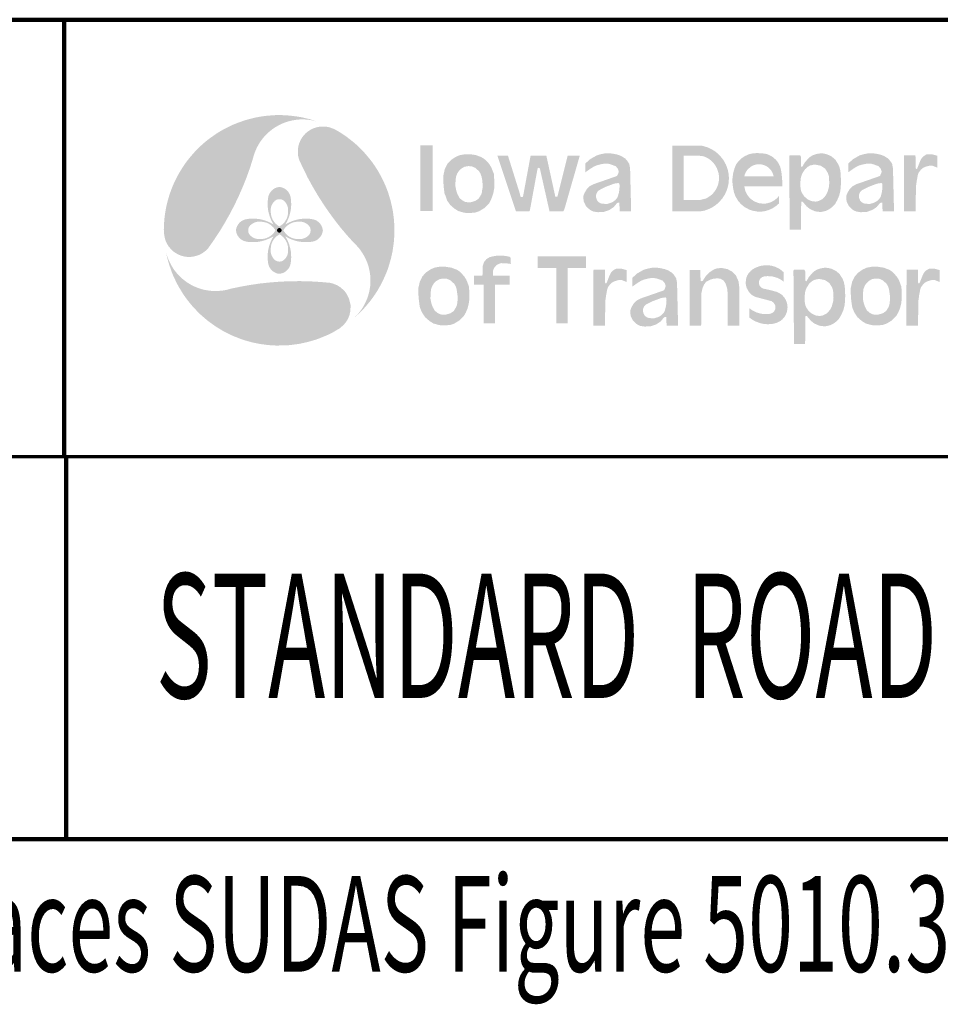
# Model space of a CAD drawing. Extents: x -2137147 to -2134012, y -2138499 to -2136519.
# Drawn here: x -2134492 to -2134299, y -2138265 to -2138059 of the extents above; entities that cross this region are included whole.
import ezdxf
from ezdxf.enums import TextEntityAlignment as Align

# ---------------------------------------------------------------- set-up
doc = ezdxf.new("R2010")
doc.units = 0
doc.header["$MEASUREMENT"] = 0
doc.layers.add('Level 5', color=7, linetype='Continuous', lineweight=0)
doc.styles.add('Style-GEOMETRICFUTURA_211_B_L', font='GEOMETRICFUTURA_211_B_L.shx')
doc.styles.add('Style-ROAD_DESIGN_GENERAL', font='ROAD_DESIGN_GENERAL.shx')

msp = doc.modelspace()

# ---------------------------------------------------------------- hatches: boundary and pattern name
at = {"layer": 'Level 5', "linetype": 'Continuous', "lineweight": 13}
for color, points in [(1, [(-2134456.2, -2138108.96), (-2134456.82, -2138108.95), (-2134457.43, -2138108.87), (-2134458.03, -2138108.72), (-2134458.79, -2138108.4), (-2134459.49, -2138107.98), (-2134459.82, -2138107.72), (-2134460.26, -2138107.29), (-2134460.78, -2138106.65), (-2134461.09, -2138106.12), (-2134461.34, -2138105.55), (-2134461.52, -2138104.96), (-2134461.65, -2138104.14), (-2134461.71, -2138103.32), (-2134461.69, -2138102.5), (-2134461.64, -2138101.68), (-2134461.57, -2138100.86), (-2134461.47, -2138100.05), (-2134461.34, -2138099.24), (-2134461.19, -2138098.44), (-2134461, -2138097.64), (-2134460.79, -2138096.85), (-2134460.56, -2138096.06), (-2134460.29, -2138095.29), (-2134460.01, -2138094.52), (-2134459.69, -2138093.76), (-2134459.35, -2138093.02), (-2134458.98, -2138092.28), (-2134458.59, -2138091.56), (-2134457.74, -2138090.16), (-2134457.28, -2138089.49), (-2134456.79, -2138088.83), (-2134456.28, -2138088.18), (-2134455.75, -2138087.56), (-2134455.21, -2138086.95), (-2134454.05, -2138085.79), (-2134453.44, -2138085.24), (-2134452.81, -2138084.71), (-2134452.17, -2138084.21), (-2134450.83, -2138083.26), (-2134450.13, -2138082.82), (-2134449.43, -2138082.41), (-2134447.97, -2138081.65), (-2134447.23, -2138081.31), (-2134446.47, -2138081), (-2134444.93, -2138080.45), (-2134444.14, -2138080.21), (-2134442.55, -2138079.82), (-2134441.75, -2138079.67), (-2134440.93, -2138079.54), (-2134440.12, -2138079.44), (-2134438.49, -2138079.32), (-2134437.67, -2138079.31), (-2134436.85, -2138079.32), (-2134436.03, -2138079.36), (-2134435.21, -2138079.43), (-2134433.59, -2138079.64), (-2134432.78, -2138079.79), (-2134431.19, -2138080.17), (-2134429.63, -2138080.66), (-2134430.31, -2138080.48), (-2134431, -2138080.34), (-2134431.71, -2138080.25), (-2134432.41, -2138080.21), (-2134433.12, -2138080.21), (-2134433.83, -2138080.26), (-2134434.88, -2138080.42), (-2134435.57, -2138080.59), (-2134436.25, -2138080.8), (-2134436.91, -2138081.06), (-2134437.55, -2138081.36), (-2134438.47, -2138081.88), (-2134439.06, -2138082.29), (-2134439.61, -2138082.73), (-2134440.14, -2138083.2), (-2134440.63, -2138083.71), (-2134441.09, -2138084.25), (-2134441.51, -2138084.82), (-2134441.89, -2138085.42), (-2134442.23, -2138086.04), (-2134442.53, -2138086.69), (-2134442.79, -2138087.35), (-2134443, -2138088.03), (-2134443.18, -2138088.71), (-2134443.76, -2138090.5), (-2134444.47, -2138092.47), (-2134445.25, -2138094.4), (-2134446.09, -2138096.32), (-2134446.99, -2138098.2), (-2134447.96, -2138100.05), (-2134448.99, -2138101.87), (-2134450.07, -2138103.66), (-2134451.22, -2138105.4), (-2134452.42, -2138107.11), (-2134453, -2138107.7), (-2134453.66, -2138108.18), (-2134454.21, -2138108.48), (-2134454.78, -2138108.7), (-2134455.58, -2138108.9)]), (1, [(-2134421.87, -2138121.64), (-2134420.92, -2138120.62), (-2134420.49, -2138120.06), (-2134420.29, -2138119.77), (-2134419.92, -2138119.16), (-2134419.59, -2138118.54), (-2134419.17, -2138117.56), (-2134419.05, -2138117.23), (-2134418.77, -2138116.2), (-2134418.59, -2138115.15), (-2134418.53, -2138114.45), (-2134418.52, -2138113.74), (-2134418.59, -2138112.68), (-2134418.69, -2138111.98), (-2134418.93, -2138110.95), (-2134419.15, -2138110.27), (-2134419.56, -2138109.29), (-2134419.72, -2138108.98), (-2134420.07, -2138108.36), (-2134420.66, -2138107.48), (-2134420.88, -2138107.2), (-2134421.34, -2138106.67), (-2134422.03, -2138105.97), (-2134423.35, -2138104.51), (-2134424.7, -2138102.92), (-2134425.99, -2138101.27), (-2134427.22, -2138099.59), (-2134428.4, -2138097.86), (-2134429.52, -2138096.1), (-2134430.58, -2138094.3), (-2134431.59, -2138092.47), (-2134432.52, -2138090.6), (-2134433.4, -2138088.72), (-2134433.62, -2138087.92), (-2134433.7, -2138087.31), (-2134433.69, -2138086.48), (-2134433.6, -2138085.87), (-2134433.44, -2138085.27), (-2134433.12, -2138084.52), (-2134432.81, -2138083.99), (-2134432.43, -2138083.49), (-2134432, -2138083.05), (-2134431.68, -2138082.79), (-2134431.17, -2138082.44), (-2134430.62, -2138082.15), (-2134430.04, -2138081.93), (-2134429.24, -2138081.75), (-2134429.04, -2138081.72), (-2134428.42, -2138081.69), (-2134427.8, -2138081.73), (-2134427.39, -2138081.8), (-2134426.99, -2138081.9), (-2134426.8, -2138081.97), (-2134426.21, -2138082.18), (-2134425.45, -2138082.58), (-2134424.76, -2138083), (-2134424.07, -2138083.45), (-2134423.4, -2138083.92), (-2134422.11, -2138084.93), (-2134421.5, -2138085.46), (-2134420.9, -2138086.02), (-2134420.32, -2138086.6), (-2134419.76, -2138087.2), (-2134418.7, -2138088.45), (-2134418.2, -2138089.1), (-2134417.73, -2138089.76), (-2134417.28, -2138090.45), (-2134416.85, -2138091.14), (-2134416.07, -2138092.58), (-2134415.38, -2138094.07), (-2134415.08, -2138094.82), (-2134414.8, -2138095.59), (-2134414.33, -2138097.16), (-2134413.96, -2138098.75), (-2134413.81, -2138099.56), (-2134413.61, -2138101.18), (-2134413.51, -2138102.82), (-2134413.53, -2138104.45), (-2134413.66, -2138106.08), (-2134413.89, -2138107.7), (-2134414.24, -2138109.3), (-2134414.7, -2138110.87), (-2134414.96, -2138111.65), (-2134415.26, -2138112.41), (-2134415.92, -2138113.91), (-2134416.29, -2138114.64), (-2134416.68, -2138115.35), (-2134417.1, -2138116.06), (-2134417.54, -2138116.75), (-2134418.01, -2138117.42), (-2134418.49, -2138118.08), (-2134419.53, -2138119.34), (-2134420.09, -2138119.94), (-2134420.66, -2138120.53)]), (7, [(-2134355.44, -2138099.45), (-2134349.5, -2138099.41), (-2134348.74, -2138099.29), (-2134347.63, -2138098.88), (-2134347, -2138098.55), (-2134346.42, -2138098.16), (-2134345.7, -2138097.55), (-2134344.93, -2138096.65), (-2134344.43, -2138095.86), (-2134344.05, -2138095), (-2134343.78, -2138094.1), (-2134343.66, -2138093.4), (-2134343.61, -2138092.46), (-2134343.65, -2138091.76), (-2134343.82, -2138090.84), (-2134344.03, -2138090.16), (-2134344.21, -2138089.72), (-2134344.53, -2138089.09), (-2134344.77, -2138088.69), (-2134345.35, -2138087.95), (-2134345.67, -2138087.61), (-2134346.2, -2138087.13), (-2134346.57, -2138086.85), (-2134347.17, -2138086.47), (-2134348.02, -2138086.07), (-2134349.19, -2138085.72), (-2134355.44, -2138085.69), (-2134355.44, -2138099.45), (-2134353.09, -2138097.03), (-2134353.08, -2138087.8), (-2134350.07, -2138087.81), (-2134349.39, -2138087.83), (-2134348.74, -2138087.98), (-2134348.23, -2138088.2), (-2134347.76, -2138088.49), (-2134347.32, -2138088.83), (-2134346.83, -2138089.32), (-2134346.42, -2138089.87), (-2134346.09, -2138090.48), (-2134345.78, -2138091.4), (-2134345.7, -2138091.94), (-2134345.67, -2138092.63), (-2134345.73, -2138093.18), (-2134345.88, -2138093.86), (-2134346.08, -2138094.37), (-2134346.26, -2138094.75), (-2134346.56, -2138095.22), (-2134347, -2138095.75), (-2134347.4, -2138096.12), (-2134348.33, -2138096.73), (-2134349.61, -2138097.05), (-2134353.09, -2138097.03)]), (7, [(-2134398.45, -2138099.79), (-2134397.77, -2138099.78), (-2134396.63, -2138099.68), (-2134395.84, -2138099.42), (-2134394.78, -2138098.78), (-2134394.75, -2138098.76), (-2134393.96, -2138098.02), (-2134393.69, -2138097.7), (-2134393.54, -2138097.39), (-2134393.28, -2138096.88), (-2134393.08, -2138096.35), (-2134392.92, -2138095.89), (-2134392.77, -2138095.27), (-2134392.71, -2138094.86), (-2134392.6, -2138094.37), (-2134392.63, -2138093.54), (-2134392.64, -2138093.02), (-2134392.68, -2138092.43), (-2134392.72, -2138091.79), (-2134392.74, -2138091.56), (-2134392.99, -2138090.96), (-2134393.18, -2138090.45), (-2134393.29, -2138090.19), (-2134393.65, -2138089.62), (-2134394, -2138089.16), (-2134394.27, -2138088.89), (-2134394.76, -2138088.46), (-2134395.36, -2138088.09), (-2134395.86, -2138087.91), (-2134396.33, -2138087.71), (-2134397.04, -2138087.57), (-2134397.74, -2138087.5), (-2134398.79, -2138087.49), (-2134399.96, -2138087.71), (-2134400.73, -2138088.06), (-2134401.7, -2138088.71), (-2134402.45, -2138089.51), (-2134403, -2138090.63), (-2134403.29, -2138091.96), (-2134403.29, -2138093.19), (-2134400.75, -2138093.14), (-2134400.64, -2138092.19), (-2134400.39, -2138091.51), (-2134400.05, -2138090.99), (-2134399.56, -2138090.51), (-2134398.87, -2138090.1), (-2134398.03, -2138089.97), (-2134397.3, -2138090.04), (-2134396.64, -2138090.33), (-2134395.81, -2138091.06), (-2134395.52, -2138091.56), (-2134395.3, -2138092.18), (-2134395.14, -2138093.02), (-2134395.09, -2138093.74), (-2134395.1, -2138094.59), (-2134395.17, -2138094.9), (-2134395.22, -2138095.47), (-2134395.4, -2138095.95), (-2134395.91, -2138096.77), (-2134396.54, -2138097.21), (-2134397.52, -2138097.52), (-2134398.18, -2138097.54), (-2134398.72, -2138097.45), (-2134399.36, -2138097.12), (-2134399.91, -2138096.64), (-2134400.3, -2138095.91), (-2134400.55, -2138095.24), (-2134400.76, -2138094.25), (-2134400.75, -2138093.14), (-2134403.29, -2138093.19), (-2134403.23, -2138094.21), (-2134403.03, -2138095.79), (-2134402.85, -2138096.12), (-2134402.51, -2138097.14), (-2134401.88, -2138098.07), (-2134400.99, -2138098.84), (-2134400.17, -2138099.37), (-2134399.09, -2138099.67)]), (7, [(-2134387.99, -2138099.46), (-2134388.16, -2138099.33), (-2134392.01, -2138087.76), (-2134389.8, -2138087.76), (-2134387.26, -2138095.87), (-2134387.22, -2138096.24), (-2134387.07, -2138096.46), (-2134386.79, -2138096.45), (-2134386.64, -2138096.35), (-2134385.05, -2138087.76), (-2134381.77, -2138087.76), (-2134379.99, -2138095.9), (-2134379.91, -2138096.34), (-2134379.65, -2138096.38), (-2134379.44, -2138096.31), (-2134377.37, -2138088), (-2134377.31, -2138087.76), (-2134374.77, -2138087.76), (-2134377.93, -2138098.76), (-2134378.07, -2138099.17), (-2134378.21, -2138099.43), (-2134381.11, -2138099.42), (-2134381.12, -2138099.35), (-2134383.07, -2138090.68), (-2134383.16, -2138090.41), (-2134383.33, -2138090.33), (-2134383.33, -2138090.3), (-2134383.55, -2138090.4), (-2134383.64, -2138090.7), (-2134385.16, -2138098.97), (-2134385.17, -2138099.13), (-2134385.32, -2138099.4), (-2134385.38, -2138099.45)]), (7, [(-2134371, -2138099.61), (-2134369.71, -2138099.53), (-2134368.63, -2138099.16), (-2134368.13, -2138098.84), (-2134367.66, -2138098.51), (-2134367, -2138097.72), (-2134366.77, -2138097.59), (-2134366.51, -2138097.62), (-2134366.43, -2138099.42), (-2134364.04, -2138099.42), (-2134364.26, -2138090.49), (-2134364.45, -2138089.47), (-2134364.85, -2138088.88), (-2134365.27, -2138088.39), (-2134366.08, -2138087.88), (-2134366.85, -2138087.58), (-2134367.63, -2138087.41), (-2134368.61, -2138087.27), (-2134369.39, -2138087.29), (-2134370.34, -2138087.47), (-2134371.2, -2138087.72), (-2134372.57, -2138088.49), (-2134373.6, -2138089.41), (-2134373.6, -2138091.25), (-2134372.6, -2138090.55), (-2134371.92, -2138090.12), (-2134371.26, -2138089.81), (-2134370.35, -2138089.58), (-2134369.61, -2138089.45), (-2134368.74, -2138089.49), (-2134368.17, -2138089.65), (-2134367.24, -2138090.01), (-2134366.79, -2138090.58), (-2134366.63, -2138091.14), (-2134366.75, -2138091.55), (-2134366.99, -2138092.02), (-2134367.25, -2138092.13), (-2134367.25, -2138093.58), (-2134367.04, -2138093.55), (-2134366.69, -2138093.51), (-2134366.57, -2138093.59), (-2134366.49, -2138093.71), (-2134366.46, -2138094.07), (-2134366.49, -2138094.79), (-2134366.61, -2138095.54), (-2134366.78, -2138096.19), (-2134366.96, -2138096.61), (-2134367.34, -2138097.06), (-2134367.76, -2138097.39), (-2134368.25, -2138097.63), (-2134369.08, -2138097.89), (-2134370.15, -2138097.83), (-2134370.53, -2138097.69), (-2134370.86, -2138097.47), (-2134371.09, -2138097.24), (-2134371.29, -2138096.78), (-2134371.39, -2138096.39), (-2134371.35, -2138095.87), (-2134371.13, -2138095.39), (-2134370.74, -2138095.01), (-2134369.4, -2138094.32), (-2134367.6, -2138093.64), (-2134367.25, -2138093.58), (-2134367.25, -2138092.13), (-2134371.93, -2138093.76), (-2134372.72, -2138094.18), (-2134373.25, -2138094.7), (-2134373.79, -2138095.58), (-2134374, -2138096.17), (-2134374.02, -2138096.73), (-2134373.94, -2138097.39), (-2134373.54, -2138098.23), (-2134373.34, -2138098.47), (-2134372.72, -2138099.06), (-2134372.39, -2138099.26), (-2134371.91, -2138099.47)]), (7, [(-2134336.92, -2138099.49), (-2134336.19, -2138099.41), (-2134335.4, -2138099.19), (-2134334.49, -2138098.8), (-2134333.76, -2138098.31), (-2134333.13, -2138097.76), (-2134333.14, -2138096.2), (-2134333.53, -2138096.65), (-2134334.12, -2138097.13), (-2134334.9, -2138097.55), (-2134335.76, -2138097.78), (-2134336.39, -2138097.83), (-2134337.27, -2138097.73), (-2134337.76, -2138097.58), (-2134338.44, -2138097.26), (-2134338.96, -2138096.89), (-2134339.42, -2138096.45), (-2134339.79, -2138095.94), (-2134340.18, -2138095.15), (-2134340.39, -2138094.22), (-2134332.45, -2138094.22), (-2134334.25, -2138092.11), (-2134340.39, -2138092.11), (-2134340.27, -2138091.67), (-2134340.04, -2138091.16), (-2134339.72, -2138090.71), (-2134339.06, -2138090.11), (-2134338.57, -2138089.84), (-2134338.15, -2138089.69), (-2134337.6, -2138089.59), (-2134336.82, -2138089.62), (-2134336.18, -2138089.8), (-2134335.77, -2138089.99), (-2134335.49, -2138090.17), (-2134335.23, -2138090.38), (-2134334.78, -2138090.88), (-2134334.5, -2138091.36), (-2134334.25, -2138092.11), (-2134332.45, -2138094.22), (-2134332.45, -2138093.69), (-2134332.49, -2138092.64), (-2134332.6, -2138091.58), (-2134332.67, -2138091.05), (-2134332.89, -2138090.13), (-2134333.1, -2138089.65), (-2134333.37, -2138089.19), (-2134333.6, -2138088.87), (-2134333.87, -2138088.58), (-2134334.36, -2138088.14), (-2134334.69, -2138087.92), (-2134335.04, -2138087.73), (-2134335.53, -2138087.52), (-2134335.9, -2138087.41), (-2134336.69, -2138087.29), (-2134337.82, -2138087.25), (-2134338.62, -2138087.31), (-2134339.21, -2138087.44), (-2134339.6, -2138087.56), (-2134340.33, -2138087.91), (-2134340.99, -2138088.36), (-2134341.57, -2138088.92), (-2134342.09, -2138089.59), (-2134342.44, -2138090.43), (-2134342.71, -2138091.38), (-2134342.87, -2138092.6), (-2134342.88, -2138093.35), (-2134342.77, -2138094.33), (-2134342.56, -2138095.44), (-2134342.21, -2138096.36), (-2134341.68, -2138097.23), (-2134341.2, -2138097.8), (-2134340.71, -2138098.24), (-2134340.22, -2138098.61), (-2134339.37, -2138099.05), (-2134338.71, -2138099.28), (-2134337.67, -2138099.47)]), (7, [(-2134331.01, -2138087.9), (-2134330.93, -2138087.78), (-2134330.79, -2138087.69), (-2134328.9, -2138087.7), (-2134328.72, -2138087.73), (-2134328.55, -2138088.04), (-2134328.53, -2138089.44), (-2134328.53, -2138089.96), (-2134328.38, -2138090.15), (-2134328.25, -2138090.05), (-2134328.17, -2138089.94), (-2134327.77, -2138089.24), (-2134327.02, -2138088.36), (-2134326.61, -2138088.02), (-2134326.12, -2138087.72), (-2134325.27, -2138087.43), (-2134324.48, -2138087.31), (-2134323.79, -2138087.34), (-2134323.08, -2138087.52), (-2134322.18, -2138087.93), (-2134321.81, -2138088.24), (-2134321.39, -2138088.6), (-2134320.79, -2138089.53), (-2134320.51, -2138090.16), (-2134320.31, -2138091.03), (-2134320.24, -2138091.9), (-2134320.19, -2138093.1), (-2134320.23, -2138094.3), (-2134320.33, -2138095.18), (-2134320.57, -2138096.14), (-2134320.96, -2138097.07), (-2134321.42, -2138097.89), (-2134322, -2138098.5), (-2134322.61, -2138098.96), (-2134323.34, -2138099.34), (-2134323.98, -2138099.48), (-2134324.47, -2138099.57), (-2134325.62, -2138099.42), (-2134325.89, -2138099.32), (-2134325.89, -2138099.34), (-2134325.62, -2138099.42), (-2134326.67, -2138098.95), (-2134327.35, -2138098.41), (-2134327.87, -2138097.79), (-2134328.23, -2138097.4), (-2134328.4, -2138097.37), (-2134328.5, -2138097.51), (-2134327.87, -2138096.3), (-2134327.18, -2138096.89), (-2134326.67, -2138097.16), (-2134326.15, -2138097.33), (-2134325.48, -2138097.39), (-2134324.9, -2138097.29), (-2134324.1, -2138096.88), (-2134323.71, -2138096.52), (-2134323.3, -2138095.99), (-2134322.99, -2138095.37), (-2134322.7, -2138094.31), (-2134322.63, -2138093.44), (-2134322.73, -2138092.03), (-2134322.95, -2138091.37), (-2134323.52, -2138090.48), (-2134324.4, -2138089.9), (-2134325.44, -2138089.68), (-2134325.82, -2138089.66), (-2134326.66, -2138089.85), (-2134327.18, -2138090.15), (-2134327.72, -2138090.65), (-2134328.26, -2138091.49), (-2134328.47, -2138092.04), (-2134328.59, -2138092.51), (-2134328.68, -2138093.35), (-2134328.67, -2138094.31), (-2134328.54, -2138095.1), (-2134328.37, -2138095.53), (-2134327.85, -2138096.33), (-2134328.5, -2138097.51), (-2134328.57, -2138103.28), (-2134330.9, -2138103.28)]), (7, [(-2134316.05, -2138099.61), (-2134314.77, -2138099.53), (-2134313.69, -2138099.16), (-2134313.18, -2138098.84), (-2134312.71, -2138098.51), (-2134312.06, -2138097.72), (-2134311.82, -2138097.59), (-2134311.57, -2138097.62), (-2134311.49, -2138099.42), (-2134309.1, -2138099.42), (-2134309.32, -2138090.49), (-2134309.5, -2138089.47), (-2134309.91, -2138088.88), (-2134310.33, -2138088.39), (-2134311.14, -2138087.88), (-2134311.91, -2138087.58), (-2134312.69, -2138087.41), (-2134313.67, -2138087.27), (-2134314.45, -2138087.29), (-2134315.39, -2138087.47), (-2134316.26, -2138087.72), (-2134317.62, -2138088.49), (-2134318.65, -2138089.41), (-2134318.65, -2138091.25), (-2134317.66, -2138090.55), (-2134316.97, -2138090.12), (-2134316.32, -2138089.81), (-2134315.41, -2138089.58), (-2134314.67, -2138089.45), (-2134313.8, -2138089.49), (-2134313.23, -2138089.65), (-2134312.3, -2138090.01), (-2134311.84, -2138090.58), (-2134311.69, -2138091.14), (-2134311.81, -2138091.55), (-2134312.04, -2138092.02), (-2134312.31, -2138092.13), (-2134312.31, -2138093.58), (-2134312.1, -2138093.55), (-2134311.74, -2138093.51), (-2134311.63, -2138093.59), (-2134311.54, -2138093.71), (-2134311.51, -2138094.07), (-2134311.55, -2138094.79), (-2134311.67, -2138095.54), (-2134311.83, -2138096.19), (-2134312.02, -2138096.61), (-2134312.4, -2138097.06), (-2134312.81, -2138097.39), (-2134313.31, -2138097.63), (-2134314.14, -2138097.89), (-2134315.21, -2138097.83), (-2134315.58, -2138097.69), (-2134315.92, -2138097.47), (-2134316.15, -2138097.24), (-2134316.35, -2138096.78), (-2134316.45, -2138096.39), (-2134316.4, -2138095.87), (-2134316.18, -2138095.39), (-2134315.8, -2138095.01), (-2134314.45, -2138094.32), (-2134312.66, -2138093.64), (-2134312.31, -2138093.58), (-2134312.31, -2138092.13), (-2134316.99, -2138093.76), (-2134317.77, -2138094.18), (-2134318.31, -2138094.7), (-2134318.85, -2138095.58), (-2134319.06, -2138096.17), (-2134319.08, -2138096.73), (-2134319, -2138097.39), (-2134318.6, -2138098.23), (-2134318.4, -2138098.47), (-2134317.78, -2138099.06), (-2134317.45, -2138099.26), (-2134316.97, -2138099.47)]), (7, [(-2134307.02, -2138099.42), (-2134306.99, -2138087.7), (-2134304.62, -2138087.7), (-2134304.57, -2138090.42), (-2134304.48, -2138090.58), (-2134304.28, -2138090.51), (-2134304.18, -2138090.29), (-2134303.63, -2138088.89), (-2134303.34, -2138088.35), (-2134303.11, -2138088.08), (-2134302.88, -2138087.87), (-2134302.34, -2138087.54), (-2134301.97, -2138087.48), (-2134301.57, -2138087.49), (-2134301.09, -2138087.53), (-2134300.73, -2138087.62), (-2134300.04, -2138087.81), (-2134300.04, -2138090.3), (-2134300.49, -2138090.11), (-2134301.04, -2138089.91), (-2134301.34, -2138089.87), (-2134301.69, -2138089.88), (-2134302.27, -2138090.03), (-2134302.83, -2138090.23), (-2134303.22, -2138090.48), (-2134303.53, -2138090.77), (-2134303.97, -2138091.37), (-2134304.13, -2138091.82), (-2134304.36, -2138093.09), (-2134304.51, -2138094.17), (-2134304.61, -2138099.42)]), (7, [(-2134437.55, -2138103.41), (-2134436.34, -2138102.22), (-2134435.97, -2138101.57), (-2134435.76, -2138101.11), (-2134435.57, -2138100.65), (-2134435.42, -2138100.17), (-2134435.29, -2138099.68), (-2134435.19, -2138099.19), (-2134435.13, -2138098.7), (-2134435.09, -2138098.2), (-2134435.09, -2138097.95), (-2134435.1, -2138097.44), (-2134435.14, -2138096.94), (-2134435.18, -2138096.7), (-2134435.25, -2138096.29), (-2134435.31, -2138096.1), (-2134435.43, -2138095.81), (-2134435.52, -2138095.63), (-2134435.69, -2138095.38), (-2134435.82, -2138095.22), (-2134435.96, -2138095.07), (-2134436.04, -2138095), (-2134436.19, -2138094.87), (-2134436.45, -2138094.69), (-2134436.72, -2138094.55), (-2134436.81, -2138094.51), (-2134437.01, -2138094.44), (-2134437.21, -2138094.39), (-2134437.57, -2138094.33), (-2134438.09, -2138094.44), (-2134438.29, -2138094.51), (-2134438.56, -2138094.64), (-2134438.83, -2138094.8), (-2134439.21, -2138095.14), (-2134439.35, -2138095.29), (-2134439.58, -2138095.63), (-2134439.68, -2138095.81), (-2134439.83, -2138096.19), (-2134439.93, -2138096.7), (-2134439.96, -2138096.95), (-2134439.98, -2138097.2), (-2134440.01, -2138097.72), (-2134440.01, -2138098.23), (-2134439.99, -2138098.48), (-2134439.94, -2138098.99), (-2134439.85, -2138099.49), (-2134439.59, -2138100.48), (-2134439.2, -2138101.43), (-2134438.84, -2138102.1), (-2134437.55, -2138103.41), (-2134437.55, -2138102.59), (-2134437.85, -2138102.41), (-2134438.04, -2138102.27), (-2134438.3, -2138102.04), (-2134438.38, -2138101.96), (-2134438.68, -2138101.6), (-2134438.93, -2138101.21), (-2134439.13, -2138100.79), (-2134439.24, -2138100.46), (-2134439.31, -2138100.12), (-2134439.36, -2138099.65), (-2134439.36, -2138099.42), (-2134439.37, -2138099.03), (-2134439.34, -2138098.73), (-2134439.27, -2138098.44), (-2134439.21, -2138098.25), (-2134439.13, -2138098.07), (-2134438.99, -2138097.81), (-2134438.88, -2138097.65), (-2134438.76, -2138097.49), (-2134438.5, -2138097.22), (-2134438.18, -2138097.02), (-2134438.04, -2138096.96), (-2134437.89, -2138096.93), (-2134437.56, -2138096.89), (-2134437.21, -2138096.93), (-2134437.06, -2138096.96), (-2134436.92, -2138097.02), (-2134436.73, -2138097.13), (-2134436.49, -2138097.32), (-2134436.34, -2138097.49), (-2134436.11, -2138097.81), (-2134435.97, -2138098.07), (-2134435.8, -2138098.54), (-2134435.76, -2138098.73), (-2134435.73, -2138099.03), (-2134435.73, -2138099.32), (-2134435.74, -2138099.42), (-2134435.75, -2138099.77), (-2134435.79, -2138100.12), (-2134435.86, -2138100.46), (-2134435.97, -2138100.79), (-2134436.12, -2138101.11), (-2134436.35, -2138101.51), (-2134436.49, -2138101.7), (-2134436.89, -2138102.12), (-2134437.55, -2138102.59)]), (7, [(-2134443.25, -2138105.87), (-2134442.74, -2138105.87), (-2134442.48, -2138105.85), (-2134441.97, -2138105.8), (-2134441.47, -2138105.71), (-2134440.48, -2138105.45), (-2134439.54, -2138105.06), (-2134438.86, -2138104.7), (-2134437.55, -2138103.41), (-2134438.37, -2138103.41), (-2134438.55, -2138103.71), (-2134438.69, -2138103.9), (-2134438.92, -2138104.16), (-2134439, -2138104.24), (-2134439.36, -2138104.54), (-2134439.75, -2138104.79), (-2134440.17, -2138104.99), (-2134440.51, -2138105.1), (-2134440.85, -2138105.17), (-2134441.31, -2138105.22), (-2134441.54, -2138105.22), (-2134441.94, -2138105.23), (-2134442.23, -2138105.2), (-2134442.52, -2138105.13), (-2134442.71, -2138105.07), (-2134442.89, -2138104.99), (-2134443.15, -2138104.85), (-2134443.31, -2138104.74), (-2134443.47, -2138104.62), (-2134443.74, -2138104.36), (-2134443.94, -2138104.04), (-2134444, -2138103.9), (-2134444.04, -2138103.75), (-2134444.07, -2138103.42), (-2134444.04, -2138103.07), (-2134444, -2138102.92), (-2134443.94, -2138102.78), (-2134443.83, -2138102.59), (-2134443.64, -2138102.35), (-2134443.47, -2138102.2), (-2134443.15, -2138101.97), (-2134442.89, -2138101.83), (-2134442.43, -2138101.66), (-2134442.23, -2138101.62), (-2134441.94, -2138101.59), (-2134441.64, -2138101.59), (-2134441.54, -2138101.6), (-2134441.19, -2138101.61), (-2134440.85, -2138101.65), (-2134440.51, -2138101.73), (-2134440.17, -2138101.83), (-2134439.85, -2138101.98), (-2134439.45, -2138102.21), (-2134439.27, -2138102.35), (-2134438.84, -2138102.75), (-2134438.37, -2138103.41), (-2134437.55, -2138103.41), (-2134438.74, -2138102.2), (-2134439.4, -2138101.83), (-2134439.85, -2138101.62), (-2134440.32, -2138101.43), (-2134440.79, -2138101.28), (-2134441.28, -2138101.15), (-2134441.77, -2138101.05), (-2134442.27, -2138100.99), (-2134442.77, -2138100.95), (-2134443.02, -2138100.95), (-2134443.52, -2138100.96), (-2134444.02, -2138101), (-2134444.27, -2138101.04), (-2134444.67, -2138101.11), (-2134444.87, -2138101.17), (-2134445.15, -2138101.29), (-2134445.33, -2138101.38), (-2134445.59, -2138101.55), (-2134445.75, -2138101.68), (-2134445.9, -2138101.82), (-2134445.97, -2138101.9), (-2134446.1, -2138102.05), (-2134446.27, -2138102.31), (-2134446.41, -2138102.58), (-2134446.45, -2138102.67), (-2134446.52, -2138102.87), (-2134446.58, -2138103.07), (-2134446.63, -2138103.43), (-2134446.52, -2138103.95), (-2134446.45, -2138104.15), (-2134446.32, -2138104.42), (-2134446.16, -2138104.69), (-2134445.82, -2138105.07), (-2134445.67, -2138105.21), (-2134445.33, -2138105.44), (-2134445.15, -2138105.54), (-2134444.77, -2138105.69), (-2134444.27, -2138105.79), (-2134444.01, -2138105.82), (-2134443.76, -2138105.84)]), (7, [(-2134432.09, -2138105.87), (-2134431.58, -2138105.86), (-2134431.08, -2138105.82), (-2134430.83, -2138105.79), (-2134430.43, -2138105.71), (-2134430.24, -2138105.65), (-2134429.95, -2138105.54), (-2134429.77, -2138105.44), (-2134429.52, -2138105.27), (-2134429.36, -2138105.14), (-2134429.21, -2138105), (-2134429.14, -2138104.93), (-2134429.01, -2138104.77), (-2134428.83, -2138104.51), (-2134428.69, -2138104.24), (-2134428.65, -2138104.15), (-2134428.58, -2138103.95), (-2134428.53, -2138103.76), (-2134428.47, -2138103.39), (-2134428.58, -2138102.87), (-2134428.65, -2138102.68), (-2134428.78, -2138102.4), (-2134428.94, -2138102.14), (-2134429.28, -2138101.75), (-2134429.43, -2138101.62), (-2134429.77, -2138101.38), (-2134429.95, -2138101.29), (-2134430.33, -2138101.14), (-2134430.84, -2138101.04), (-2134431.09, -2138101), (-2134431.34, -2138100.98), (-2134431.86, -2138100.95), (-2134432.37, -2138100.96), (-2134432.62, -2138100.97), (-2134433.13, -2138101.02), (-2134433.63, -2138101.11), (-2134434.62, -2138101.37), (-2134435.57, -2138101.76), (-2134436.24, -2138102.13), (-2134437.55, -2138103.41), (-2134436.73, -2138103.41), (-2134436.55, -2138103.11), (-2134436.41, -2138102.93), (-2134436.18, -2138102.66), (-2134436.1, -2138102.58), (-2134435.74, -2138102.28), (-2134435.35, -2138102.03), (-2134434.93, -2138101.83), (-2134434.6, -2138101.73), (-2134434.26, -2138101.65), (-2134433.79, -2138101.6), (-2134433.56, -2138101.6), (-2134433.17, -2138101.59), (-2134432.87, -2138101.62), (-2134432.58, -2138101.69), (-2134432.39, -2138101.75), (-2134432.21, -2138101.83), (-2134431.95, -2138101.97), (-2134431.79, -2138102.08), (-2134431.63, -2138102.2), (-2134431.36, -2138102.46), (-2134431.16, -2138102.78), (-2134431.1, -2138102.92), (-2134431.07, -2138103.07), (-2134431.03, -2138103.4), (-2134431.07, -2138103.75), (-2134431.1, -2138103.9), (-2134431.16, -2138104.04), (-2134431.27, -2138104.24), (-2134431.46, -2138104.47), (-2134431.63, -2138104.62), (-2134431.95, -2138104.85), (-2134432.21, -2138104.99), (-2134432.68, -2138105.16), (-2134432.87, -2138105.2), (-2134433.17, -2138105.23), (-2134433.46, -2138105.23), (-2134433.56, -2138105.22), (-2134433.91, -2138105.21), (-2134434.26, -2138105.17), (-2134434.6, -2138105.1), (-2134434.93, -2138104.99), (-2134435.25, -2138104.85), (-2134435.65, -2138104.61), (-2134435.84, -2138104.47), (-2134436.26, -2138104.07), (-2134436.73, -2138103.41), (-2134437.55, -2138103.41), (-2134436.36, -2138104.62), (-2134435.71, -2138104.99), (-2134435.25, -2138105.21), (-2134434.79, -2138105.39), (-2134434.31, -2138105.55), (-2134433.82, -2138105.67), (-2134433.33, -2138105.77), (-2134432.84, -2138105.83), (-2134432.34, -2138105.87)]), (7, [(-2134437.53, -2138112.49), (-2134437.01, -2138112.38), (-2134436.82, -2138112.31), (-2134436.54, -2138112.18), (-2134436.28, -2138112.02), (-2134435.89, -2138111.68), (-2134435.76, -2138111.53), (-2134435.52, -2138111.19), (-2134435.43, -2138111.01), (-2134435.28, -2138110.63), (-2134435.18, -2138110.13), (-2134435.14, -2138109.87), (-2134435.12, -2138109.62), (-2134435.09, -2138109.11), (-2134435.1, -2138108.6), (-2134435.11, -2138108.34), (-2134435.16, -2138107.83), (-2134435.25, -2138107.33), (-2134435.51, -2138106.34), (-2134435.9, -2138105.4), (-2134436.27, -2138104.72), (-2134437.55, -2138103.41), (-2134437.55, -2138104.23), (-2134437.25, -2138104.41), (-2134437.07, -2138104.55), (-2134436.8, -2138104.78), (-2134436.72, -2138104.86), (-2134436.42, -2138105.22), (-2134436.17, -2138105.61), (-2134435.97, -2138106.03), (-2134435.86, -2138106.37), (-2134435.79, -2138106.71), (-2134435.74, -2138107.17), (-2134435.74, -2138107.4), (-2134435.73, -2138107.8), (-2134435.76, -2138108.09), (-2134435.83, -2138108.38), (-2134435.89, -2138108.57), (-2134435.97, -2138108.75), (-2134436.11, -2138109.01), (-2134436.22, -2138109.17), (-2134436.34, -2138109.33), (-2134436.6, -2138109.6), (-2134436.92, -2138109.8), (-2134437.06, -2138109.86), (-2134437.21, -2138109.9), (-2134437.54, -2138109.93), (-2134437.89, -2138109.9), (-2134438.04, -2138109.86), (-2134438.18, -2138109.8), (-2134438.38, -2138109.69), (-2134438.61, -2138109.5), (-2134438.76, -2138109.33), (-2134438.99, -2138109.01), (-2134439.13, -2138108.75), (-2134439.3, -2138108.29), (-2134439.34, -2138108.09), (-2134439.37, -2138107.8), (-2134439.37, -2138107.5), (-2134439.36, -2138107.4), (-2134439.35, -2138107.05), (-2134439.31, -2138106.71), (-2134439.24, -2138106.37), (-2134439.13, -2138106.03), (-2134438.99, -2138105.71), (-2134438.75, -2138105.31), (-2134438.61, -2138105.13), (-2134438.21, -2138104.7), (-2134437.55, -2138104.23), (-2134437.55, -2138103.41), (-2134438.76, -2138104.6), (-2134439.13, -2138105.26), (-2134439.35, -2138105.71), (-2134439.53, -2138106.18), (-2134439.69, -2138106.65), (-2134439.81, -2138107.14), (-2134439.91, -2138107.63), (-2134439.97, -2138108.13), (-2134440.01, -2138108.63), (-2134440.01, -2138108.88), (-2134440, -2138109.38), (-2134439.96, -2138109.88), (-2134439.93, -2138110.13), (-2134439.85, -2138110.53), (-2134439.79, -2138110.73), (-2134439.68, -2138111.01), (-2134439.58, -2138111.19), (-2134439.41, -2138111.45), (-2134439.28, -2138111.61), (-2134439.14, -2138111.76), (-2134439.07, -2138111.83), (-2134438.91, -2138111.96), (-2134438.65, -2138112.13), (-2134438.38, -2138112.27), (-2134438.29, -2138112.31), (-2134438.09, -2138112.38), (-2134437.9, -2138112.44)]), (1, [(-2134438.3, -2138127.48), (-2134439.13, -2138127.44), (-2134439.95, -2138127.38), (-2134441.59, -2138127.16), (-2134443.21, -2138126.83), (-2134444.81, -2138126.39), (-2134445.59, -2138126.12), (-2134447.13, -2138125.52), (-2134447.89, -2138125.18), (-2134449.36, -2138124.42), (-2134450.77, -2138123.57), (-2134452.12, -2138122.61), (-2134452.78, -2138122.1), (-2134454.02, -2138121.02), (-2134454.62, -2138120.44), (-2134455.75, -2138119.23), (-2134456.28, -2138118.6), (-2134456.79, -2138117.95), (-2134457.28, -2138117.28), (-2134457.75, -2138116.6), (-2134458.6, -2138115.19), (-2134459, -2138114.46), (-2134459.71, -2138112.96), (-2134460.02, -2138112.2), (-2134460.57, -2138110.64), (-2134460.81, -2138109.84), (-2134461.02, -2138109.04), (-2134461.27, -2138107.86), (-2134461.02, -2138108.74), (-2134460.64, -2138109.74), (-2134460.16, -2138110.7), (-2134459.59, -2138111.61), (-2134458.92, -2138112.45), (-2134458.43, -2138112.97), (-2134457.64, -2138113.69), (-2134456.78, -2138114.33), (-2134455.85, -2138114.88), (-2134455.21, -2138115.19), (-2134454.55, -2138115.45), (-2134453.87, -2138115.68), (-2134453.18, -2138115.85), (-2134452.12, -2138116.03), (-2134451.05, -2138116.1), (-2134450.33, -2138116.08), (-2134449.27, -2138115.97), (-2134448.56, -2138115.84), (-2134447.71, -2138115.61), (-2134447.46, -2138115.55), (-2134445.69, -2138115.18), (-2134443.63, -2138114.81), (-2134441.56, -2138114.51), (-2134439.48, -2138114.29), (-2134437.4, -2138114.13), (-2134435.31, -2138114.04), (-2134433.22, -2138114.02), (-2134431.14, -2138114.07), (-2134429.05, -2138114.19), (-2134426.97, -2138114.37), (-2134426.38, -2138114.52), (-2134425.43, -2138114.91), (-2134424.74, -2138115.35), (-2134423.98, -2138116.05), (-2134423.48, -2138116.71), (-2134423.02, -2138117.63), (-2134422.68, -2138119.02), (-2134422.71, -2138120.26), (-2134422.95, -2138121.26), (-2134423.28, -2138122.01), (-2134423.61, -2138122.54), (-2134424.13, -2138123.17), (-2134424.91, -2138123.86), (-2134426.34, -2138124.71), (-2134427.08, -2138125.09), (-2134427.83, -2138125.43), (-2134429.37, -2138126.05), (-2134430.15, -2138126.32), (-2134431.74, -2138126.77), (-2134433.36, -2138127.12), (-2134435, -2138127.35), (-2134435.82, -2138127.43), (-2134436.65, -2138127.47)]), (7, [(-2134394.85, -2138122.81), (-2134394.85, -2138114.78), (-2134396.9, -2138114.78), (-2134396.9, -2138112.91), (-2134395.11, -2138112.91), (-2134395.1, -2138111.54), (-2134395.1, -2138110.94), (-2134394.78, -2138110.01), (-2134394.27, -2138109.4), (-2134393.59, -2138109), (-2134392.95, -2138108.84), (-2134392.26, -2138108.72), (-2134391.57, -2138108.66), (-2134390.87, -2138108.68), (-2134389.95, -2138108.81), (-2134389.27, -2138108.98), (-2134389.18, -2138110.42), (-2134389.75, -2138110.34), (-2134390.5, -2138110.28), (-2134391.13, -2138110.26), (-2134391.66, -2138110.39), (-2134392.21, -2138110.7), (-2134392.58, -2138111.1), (-2134392.79, -2138111.5), (-2134392.92, -2138111.93), (-2134392.92, -2138112.91), (-2134389.46, -2138112.91), (-2134389.46, -2138114.78), (-2134392.49, -2138114.78), (-2134392.49, -2138122.81)]), (7, [(-2134379.66, -2138122.81), (-2134379.66, -2138111.29), (-2134383.58, -2138111.29), (-2134383.58, -2138108.83), (-2134373.49, -2138108.83), (-2134373.49, -2138111.29), (-2134377.31, -2138111.29), (-2134377.31, -2138122.81)]), (7, [(-2134335.4, -2138123.03), (-2134336.24, -2138122.99), (-2134336.94, -2138122.84), (-2134338, -2138122.47), (-2134338.79, -2138122.04), (-2134339.37, -2138121.61), (-2134339.37, -2138119.67), (-2134338.66, -2138120.16), (-2134337.92, -2138120.53), (-2134337.33, -2138120.72), (-2134336.72, -2138120.85), (-2134336.11, -2138120.91), (-2134335.28, -2138120.88), (-2134334.84, -2138120.81), (-2134334.44, -2138120.6), (-2134334.12, -2138120.28), (-2134333.95, -2138119.95), (-2134333.87, -2138119.5), (-2134333.96, -2138118.99), (-2134334.29, -2138118.49), (-2134334.72, -2138118.2), (-2134337.99, -2138117.34), (-2134338.5, -2138117.1), (-2134338.79, -2138116.91), (-2134339.13, -2138116.61), (-2134339.5, -2138116.17), (-2134339.88, -2138115.47), (-2134340.04, -2138114.93), (-2134340.1, -2138114.47), (-2134340.05, -2138113.68), (-2134339.93, -2138113.24), (-2134339.76, -2138112.82), (-2134339.46, -2138112.33), (-2134339, -2138111.83), (-2134338.64, -2138111.55), (-2134338.07, -2138111.23), (-2134337.31, -2138110.93), (-2134336.71, -2138110.78), (-2134335.89, -2138110.69), (-2134335.48, -2138110.7), (-2134334.86, -2138110.77), (-2134334.46, -2138110.86), (-2134334.07, -2138110.98), (-2134333.68, -2138111.13), (-2134333.31, -2138111.31), (-2134332.96, -2138111.52), (-2134332.62, -2138111.76), (-2134332.16, -2138112.17), (-2134332.17, -2138114.12), (-2134332.83, -2138113.66), (-2134333.56, -2138113.31), (-2134334.53, -2138113.04), (-2134335.54, -2138112.97), (-2134336.22, -2138113.04), (-2134336.69, -2138113.19), (-2134337.07, -2138113.52), (-2134337.25, -2138113.83), (-2134337.35, -2138114.33), (-2134337.28, -2138114.75), (-2134337.16, -2138115.01), (-2134336.88, -2138115.34), (-2134336.58, -2138115.54), (-2134334.88, -2138115.92), (-2134333.56, -2138116.28), (-2134333.03, -2138116.54), (-2134332.55, -2138116.88), (-2134332.3, -2138117.13), (-2134332, -2138117.49), (-2134331.81, -2138117.79), (-2134331.61, -2138118.21), (-2134331.49, -2138118.54), (-2134331.39, -2138119), (-2134331.36, -2138119.47), (-2134331.39, -2138119.94), (-2134331.51, -2138120.51), (-2134331.73, -2138121.06), (-2134331.97, -2138121.46), (-2134332.43, -2138122), (-2134332.79, -2138122.3), (-2134333.51, -2138122.69), (-2134334.28, -2138122.93)]), (7, [(-2134404, -2138110.99), (-2134402.96, -2138111), (-2134401.55, -2138111.21), (-2134401.07, -2138111.41), (-2134400.37, -2138111.68), (-2134399.88, -2138112.03), (-2134399.49, -2138112.39), (-2134398.86, -2138113.12), (-2134398.51, -2138113.69), (-2134398.3, -2138114.18), (-2134397.95, -2138115.14), (-2134397.87, -2138116.07), (-2134397.84, -2138117.33), (-2134397.88, -2138117.99), (-2134397.99, -2138118.77), (-2134398.24, -2138119.75), (-2134398.6, -2138120.6), (-2134399, -2138121.3), (-2134399.97, -2138122.26), (-2134400, -2138122.28), (-2134401.06, -2138122.92), (-2134401.84, -2138123.18), (-2134402.99, -2138123.28), (-2134402.73, -2138121.02), (-2134401.75, -2138120.71), (-2134401.12, -2138120.27), (-2134400.62, -2138119.45), (-2134400.44, -2138118.97), (-2134400.32, -2138118.09), (-2134400.3, -2138117.24), (-2134400.52, -2138115.68), (-2134400.73, -2138115.06), (-2134401.03, -2138114.56), (-2134401.86, -2138113.83), (-2134402.52, -2138113.54), (-2134403.25, -2138113.47), (-2134404.08, -2138113.6), (-2134404.78, -2138114.01), (-2134405.27, -2138114.49), (-2134405.6, -2138115.01), (-2134405.85, -2138115.69), (-2134405.97, -2138116.64), (-2134405.98, -2138117.75), (-2134405.77, -2138118.74), (-2134405.52, -2138119.41), (-2134405.13, -2138120.14), (-2134404.57, -2138120.62), (-2134403.94, -2138120.95), (-2134403.4, -2138121.05), (-2134403.19, -2138121.04), (-2134402.63, -2138121.01), (-2134402.73, -2138121.02), (-2134402.99, -2138123.28), (-2134403.66, -2138123.29), (-2134404.31, -2138123.17), (-2134405.38, -2138122.87), (-2134406.21, -2138122.34), (-2134407.09, -2138121.57), (-2134407.72, -2138120.64), (-2134408.07, -2138119.84), (-2134408.24, -2138119.29), (-2134408.44, -2138117.71), (-2134408.51, -2138116.7), (-2134408.51, -2138115.46), (-2134408.21, -2138114.13), (-2134407.96, -2138113.62), (-2134407.67, -2138113.02), (-2134406.91, -2138112.21), (-2134405.95, -2138111.56), (-2134405.18, -2138111.21)]), (7, [(-2134371.93, -2138123.33), (-2134371.91, -2138111.61), (-2134369.54, -2138111.61), (-2134369.48, -2138114.33), (-2134369.4, -2138114.49), (-2134369.19, -2138114.42), (-2134369.09, -2138114.2), (-2134368.55, -2138112.81), (-2134368.26, -2138112.26), (-2134368.03, -2138111.99), (-2134367.79, -2138111.78), (-2134367.26, -2138111.45), (-2134366.88, -2138111.4), (-2134366.49, -2138111.4), (-2134366.01, -2138111.44), (-2134365.64, -2138111.53), (-2134364.96, -2138111.72), (-2134364.96, -2138114.21), (-2134365.41, -2138114.03), (-2134365.95, -2138113.82), (-2134366.26, -2138113.78), (-2134366.6, -2138113.79), (-2134367.19, -2138113.94), (-2134367.75, -2138114.14), (-2134368.14, -2138114.39), (-2134368.45, -2138114.68), (-2134368.89, -2138115.29), (-2134369.04, -2138115.73), (-2134369.28, -2138117), (-2134369.43, -2138118.08), (-2134369.52, -2138123.33)]), (7, [(-2134361.19, -2138123.52), (-2134359.9, -2138123.44), (-2134358.83, -2138123.07), (-2134358.32, -2138122.75), (-2134357.85, -2138122.42), (-2134357.2, -2138121.63), (-2134356.96, -2138121.51), (-2134356.71, -2138121.53), (-2134356.63, -2138123.33), (-2134354.23, -2138123.33), (-2134354.45, -2138114.4), (-2134354.64, -2138113.39), (-2134355.04, -2138112.79), (-2134355.47, -2138112.3), (-2134356.27, -2138111.79), (-2134357.04, -2138111.5), (-2134357.83, -2138111.33), (-2134358.81, -2138111.18), (-2134359.59, -2138111.2), (-2134360.53, -2138111.39), (-2134361.4, -2138111.63), (-2134362.76, -2138112.4), (-2134363.79, -2138113.32), (-2134363.79, -2138115.16), (-2134362.8, -2138114.46), (-2134362.11, -2138114.03), (-2134361.46, -2138113.72), (-2134360.55, -2138113.49), (-2134359.81, -2138113.36), (-2134358.94, -2138113.41), (-2134358.36, -2138113.57), (-2134357.44, -2138113.92), (-2134356.98, -2138114.49), (-2134356.83, -2138115.05), (-2134356.95, -2138115.46), (-2134357.18, -2138115.93), (-2134357.45, -2138116.04), (-2134357.45, -2138117.49), (-2134357.24, -2138117.46), (-2134356.88, -2138117.42), (-2134356.77, -2138117.5), (-2134356.68, -2138117.62), (-2134356.65, -2138117.98), (-2134356.69, -2138118.7), (-2134356.81, -2138119.45), (-2134356.97, -2138120.1), (-2134357.15, -2138120.52), (-2134357.53, -2138120.97), (-2134357.95, -2138121.3), (-2134358.45, -2138121.55), (-2134359.27, -2138121.8), (-2134360.35, -2138121.74), (-2134360.72, -2138121.6), (-2134361.06, -2138121.38), (-2134361.28, -2138121.15), (-2134361.48, -2138120.69), (-2134361.58, -2138120.3), (-2134361.54, -2138119.78), (-2134361.32, -2138119.3), (-2134360.94, -2138118.92), (-2134359.59, -2138118.23), (-2134357.8, -2138117.56), (-2134357.45, -2138117.49), (-2134357.45, -2138116.04), (-2134362.13, -2138117.67), (-2134362.91, -2138118.1), (-2134363.45, -2138118.61), (-2134363.98, -2138119.49), (-2134364.2, -2138120.08), (-2134364.22, -2138120.64), (-2134364.13, -2138121.3), (-2134363.74, -2138122.14), (-2134363.54, -2138122.38), (-2134362.92, -2138122.97), (-2134362.59, -2138123.17), (-2134362.1, -2138123.39)]), (7, [(-2134351.84, -2138123.33), (-2134351.84, -2138111.66), (-2134349.62, -2138111.66), (-2134349.52, -2138113.95), (-2134349.27, -2138114.04), (-2134349.05, -2138113.91), (-2134348.33, -2138112.81), (-2134347.65, -2138112.16), (-2134346.77, -2138111.59), (-2134346.05, -2138111.33), (-2134345.07, -2138111.28), (-2134343.91, -2138111.51), (-2134343.02, -2138111.98), (-2134342.15, -2138112.81), (-2134341.6, -2138114.08), (-2134341.45, -2138115.2), (-2134341.43, -2138123.31), (-2134343.86, -2138123.31), (-2134343.84, -2138116.97), (-2134343.94, -2138115.77), (-2134344.08, -2138115.17), (-2134344.32, -2138114.51), (-2134344.73, -2138113.89), (-2134345.38, -2138113.52), (-2134346, -2138113.44), (-2134346.72, -2138113.49), (-2134347.48, -2138113.69), (-2134348.4, -2138114.16), (-2134348.83, -2138114.79), (-2134349.12, -2138115.47), (-2134349.36, -2138116.56), (-2134349.41, -2138123.33)]), (7, [(-2134330.12, -2138111.81), (-2134330.04, -2138111.69), (-2134329.91, -2138111.6), (-2134328.02, -2138111.61), (-2134327.84, -2138111.64), (-2134327.67, -2138111.95), (-2134327.64, -2138113.35), (-2134327.64, -2138113.87), (-2134327.49, -2138114.06), (-2134327.37, -2138113.96), (-2134327.29, -2138113.85), (-2134326.89, -2138113.15), (-2134326.13, -2138112.27), (-2134325.72, -2138111.93), (-2134325.23, -2138111.63), (-2134324.39, -2138111.34), (-2134323.6, -2138111.22), (-2134322.9, -2138111.25), (-2134322.19, -2138111.43), (-2134321.3, -2138111.85), (-2134320.92, -2138112.15), (-2134320.5, -2138112.52), (-2134319.9, -2138113.44), (-2134319.63, -2138114.07), (-2134319.42, -2138114.94), (-2134319.35, -2138115.81), (-2134319.3, -2138117.01), (-2134319.34, -2138118.21), (-2134319.44, -2138119.09), (-2134319.68, -2138120.05), (-2134320.08, -2138120.99), (-2134320.54, -2138121.8), (-2134321.11, -2138122.41), (-2134321.72, -2138122.88), (-2134322.46, -2138123.25), (-2134323.09, -2138123.39), (-2134323.59, -2138123.48), (-2134324.73, -2138123.33), (-2134325, -2138123.23), (-2134325, -2138123.26), (-2134324.73, -2138123.33), (-2134325.79, -2138122.86), (-2134326.47, -2138122.32), (-2134326.98, -2138121.7), (-2134327.34, -2138121.31), (-2134327.51, -2138121.28), (-2134327.62, -2138121.42), (-2134326.99, -2138120.21), (-2134326.29, -2138120.81), (-2134325.78, -2138121.07), (-2134325.27, -2138121.24), (-2134324.59, -2138121.3), (-2134324.01, -2138121.2), (-2134323.21, -2138120.79), (-2134322.82, -2138120.43), (-2134322.41, -2138119.9), (-2134322.1, -2138119.28), (-2134321.82, -2138118.23), (-2134321.75, -2138117.36), (-2134321.84, -2138115.94), (-2134322.06, -2138115.29), (-2134322.64, -2138114.39), (-2134323.51, -2138113.82), (-2134324.55, -2138113.59), (-2134324.93, -2138113.58), (-2134325.78, -2138113.76), (-2134326.3, -2138114.06), (-2134326.83, -2138114.56), (-2134327.37, -2138115.4), (-2134327.58, -2138115.95), (-2134327.7, -2138116.42), (-2134327.79, -2138117.27), (-2134327.79, -2138118.22), (-2134327.65, -2138119.01), (-2134327.49, -2138119.44), (-2134326.96, -2138120.25), (-2134327.62, -2138121.42), (-2134327.68, -2138127.19), (-2134330.01, -2138127.19)]), (7, [(-2134313.64, -2138110.99), (-2134312.59, -2138111), (-2134311.19, -2138111.21), (-2134310.71, -2138111.41), (-2134310.01, -2138111.68), (-2134309.52, -2138112.03), (-2134309.13, -2138112.39), (-2134308.5, -2138113.12), (-2134308.14, -2138113.69), (-2134307.93, -2138114.18), (-2134307.58, -2138115.14), (-2134307.5, -2138116.07), (-2134307.48, -2138117.33), (-2134307.51, -2138117.99), (-2134307.62, -2138118.77), (-2134307.87, -2138119.75), (-2134308.23, -2138120.6), (-2134308.64, -2138121.3), (-2134309.6, -2138122.26), (-2134309.63, -2138122.28), (-2134310.69, -2138122.92), (-2134311.48, -2138123.18), (-2134312.62, -2138123.28), (-2134312.37, -2138121.02), (-2134311.39, -2138120.71), (-2134310.76, -2138120.27), (-2134310.25, -2138119.45), (-2134310.07, -2138118.97), (-2134309.96, -2138118.09), (-2134309.94, -2138117.24), (-2134310.15, -2138115.68), (-2134310.37, -2138115.06), (-2134310.66, -2138114.56), (-2134311.5, -2138113.83), (-2134312.15, -2138113.54), (-2134312.89, -2138113.47), (-2134313.72, -2138113.6), (-2134314.41, -2138114.01), (-2134314.9, -2138114.49), (-2134315.24, -2138115.01), (-2134315.49, -2138115.69), (-2134315.6, -2138116.64), (-2134315.61, -2138117.75), (-2134315.4, -2138118.74), (-2134315.16, -2138119.41), (-2134314.76, -2138120.14), (-2134314.21, -2138120.62), (-2134313.57, -2138120.95), (-2134313.04, -2138121.05), (-2134312.83, -2138121.04), (-2134312.27, -2138121.01), (-2134312.37, -2138121.02), (-2134312.62, -2138123.28), (-2134313.3, -2138123.29), (-2134313.94, -2138123.17), (-2134315.02, -2138122.87), (-2134315.85, -2138122.34), (-2134316.73, -2138121.57), (-2134317.36, -2138120.64), (-2134317.71, -2138119.84), (-2134317.88, -2138119.29), (-2134318.08, -2138117.71), (-2134318.14, -2138116.7), (-2134318.14, -2138115.46), (-2134317.85, -2138114.13), (-2134317.59, -2138113.62), (-2134317.3, -2138113.02), (-2134316.55, -2138112.21), (-2134315.59, -2138111.56), (-2134314.81, -2138111.21)]), (7, [(-2134306.51, -2138123.33), (-2134306.49, -2138111.61), (-2134304.12, -2138111.61), (-2134304.06, -2138114.33), (-2134303.98, -2138114.49), (-2134303.77, -2138114.42), (-2134303.67, -2138114.2), (-2134303.12, -2138112.81), (-2134302.84, -2138112.26), (-2134302.61, -2138111.99), (-2134302.37, -2138111.78), (-2134301.83, -2138111.45), (-2134301.46, -2138111.4), (-2134301.07, -2138111.4), (-2134300.59, -2138111.44), (-2134300.22, -2138111.53), (-2134299.54, -2138111.72), (-2134299.54, -2138114.21), (-2134299.98, -2138114.03), (-2134300.53, -2138113.82), (-2134300.84, -2138113.78), (-2134301.18, -2138113.79), (-2134301.76, -2138113.94), (-2134302.32, -2138114.14), (-2134302.71, -2138114.39), (-2134303.02, -2138114.68), (-2134303.46, -2138115.29), (-2134303.62, -2138115.73), (-2134303.86, -2138117), (-2134304, -2138118.08), (-2134304.1, -2138123.33)])]:
    msp.add_hatch(color=color, dxfattribs=at).paths.add_polyline_path(points)

# ---------------------------------------------------------------- linework, layer by layer
at = {"layer": 'Level 5', "color": 7, "linetype": 'Continuous', "lineweight": 140}
for p, q in [((-2134699.89, -2138059.36), (-2134011.88, -2138059.36)), ((-2134482.54, -2138059.36), (-2134482.54, -2138150.7)), ((-2134482.13, -2138150.7), (-2134482.13, -2138230.71)), ((-2134699.89, -2138230.71), (-2134011.88, -2138230.71))]:
    msp.add_line(p, q, dxfattribs=at)
at = {"layer": 'Level 5', "color": 7, "linetype": 'Continuous', "lineweight": 70}
msp.add_line((-2134699.89, -2138150.7), (-2134222.79, -2138150.7), dxfattribs=at)
at = {"layer": 'Level 5', "color": 7, "linetype": 'Continuous', "lineweight": 140}
msp.add_point((-2134437.55, -2138103.41), dxfattribs=at)
at = {"layer": 'Level 5', "color": 7, "linetype": 'Continuous', "lineweight": 13, "extrusion": (0, 0, -1)}
msp.add_solid([(2134408.09, -2138099.35), (2134405.54, -2138099.35), (2134408.09, -2138085.6), (2134405.54, -2138085.6)], dxfattribs=at)

# ---------------------------------------------------------------- texts
at = {"layer": 'Level 5', "color": 4, "linetype": 'Continuous', "lineweight": 13, "style": 'Style-GEOMETRICFUTURA_211_B_L', "width": 0.553846}
for s, p in [('STANDARD', (-2134412.85, -2138188.17)), ('ROAD', (-2134326.32, -2138188.17))]:
    msp.add_text(s, height=26, dxfattribs=at).set_placement(p, align=Align.MIDDLE_CENTER)
at = {"layer": 'Level 5', "color": 3, "linetype": 'Continuous', "lineweight": 40, "style": 'Style-ROAD_DESIGN_GENERAL', "width": 0.62}
msp.add_text('New. Replaces SUDAS Figure 5010.3', height=20, dxfattribs=at).set_placement((-2134578.89, -2138248.39), align=Align.MIDDLE_LEFT)

doc.saveas('drawing.dxf')
